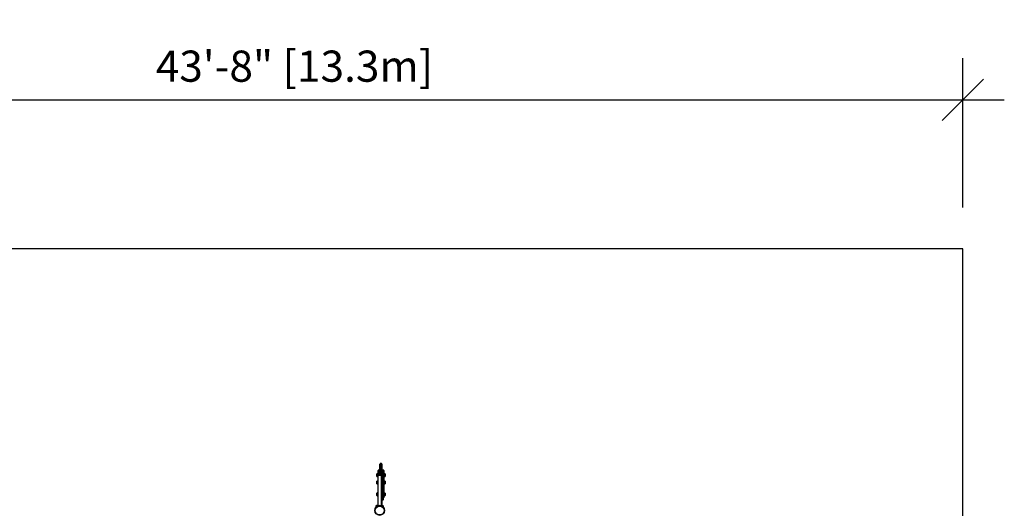
# Model space of a CAD drawing. Units: millimetres. Extents: x -102 to 540, y -16 to 532.
# Drawn here: x 154 to 540, y 340 to 532 of the extents above; entities that cross this region are included whole.
import ezdxf

# ---------------------------------------------------------------- set-up
doc = ezdxf.new("R2010")
doc.units = ezdxf.units.MM
doc.header["$LTSCALE"] = 20
doc.header["$PDSIZE"] = -1
for name, color, linetype in [('CONTOUR', 7, 'Continuous'), ('DIM_IMP_BORDURE', 7, 'Continuous'), ('PRINCIPAL', 7, 'Continuous')]:
    doc.layers.add(name, color=color, linetype=linetype)
doc.styles.add('DIM', font='romans.shx')
doc.dimstyles.new('Implantation (Pied-mètre)', dxfattribs={"dimscale": 96, "dimtxt": 0.09375, "dimasz": 0.125, "dimexe": 0.125, "dimexo": 0.125, "dimgap": 0.03, "dimtad": 1, "dimdec": 0, "dimzin": 0, "dimdsep": 46, "dimlunit": 4, "dimtxsty": 'DIM', "dimblk1": 'OBLIQUE', "dimblk2": 'OBLIQUE', "dimsah": 1, "dimcen": 0.089844, "dimdle": 0.125, "dimclrt": 7, "dimadec": 0, "dimazin": 0, "dimtfac": 1, "dimtdec": 0, "dimtofl": 0, "dimtmove": 0, "dimatfit": 3, "dimldrblk": 'OBLIQUE', "dimfxl": 0, "dimfrac": 2, "dimtolj": 1, "dimtzin": 0, "dimarcsym": 0})

# ---------------------------------------------------------------- blocks, each defined once
blk = doc.blocks.new('_OBLIQUE')
at = {"color": 0, "linetype": 'ByBlock'}
blk.add_line((-0.5, -0.5), (0.5, 0.5), dxfattribs=at)
blk = doc.blocks.new('*D11')
at = {"layer": 'Defpoints', "color": 0}
for p in [(523.62, 500.2), (0, 441.89), (523.62, 441.89)]:
    blk.add_point(p, dxfattribs=at)
at = {"layer": 'DIM_IMP_BORDURE', "color": 0, "lineweight": -2}
for p, q in [((0, 458.14), (0, 516.45)), ((523.62, 458.14), (523.62, 516.45)), ((-16.25, 500.2), (539.87, 500.2))]:
    blk.add_line(p, q, dxfattribs=at)
at = {"layer": 'DIM_IMP_BORDURE', "color": 0, "lineweight": -2, "xscale": 16.25, "yscale": 16.25, "zscale": 16.25, "rotation": 180}
blk.add_blockref('_OBLIQUE', (0, 500.2), dxfattribs=at)
at = {"layer": 'DIM_IMP_BORDURE', "color": 0, "lineweight": -2, "xscale": 16.25, "yscale": 16.25, "zscale": 16.25}
blk.add_blockref('_OBLIQUE', (523.62, 500.2), dxfattribs=at)
at = {"layer": 'DIM_IMP_BORDURE', "color": 7, "insert": (261.81, 513.37), "char_height": 12.1875, "attachment_point": 5, "style": 'DIM'}
blk.add_mtext('\\A1;43\'-8" [13.3m]', dxfattribs=at)

msp = doc.modelspace()

# ---------------------------------------------------------------- linework, layer by layer
at = {"layer": 'CONTOUR'}
for p, q in [((294.62226, 354.99539), (294.62226, 355.17444)), ((294.62226, 354.97749), (294.62226, 354.99539)), ((294.62226, 353.55351), (294.62226, 354.97749)), ((295.24724, 355.35121), (294.74725, 355.35121)), ((294.74725, 355.16416), (294.74725, 355.35121)), ((294.74725, 355.15426), (294.74725, 355.16416)), ((295.24724, 355.16416), (294.74725, 355.16416)), ((295.24724, 355.15426), (294.74725, 355.15426)), ((294.74725, 353.55351), (294.74725, 355.15426)), ((295.24724, 355.16416), (295.24724, 355.35121)), ((295.24724, 355.15426), (295.24724, 355.16416)), ((295.24724, 353.55351), (295.24724, 355.15426)), ((295.30974, 355.01108), (295.30974, 357.71661)), ((295.30974, 353.55351), (295.30974, 355.01108)), ((295.93472, 357.89338), (295.43473, 357.89338)), ((295.43473, 357.89338), (295.43473, 355.14)), ((295.43473, 355.14), (295.43473, 353.55351)), ((295.43473, 355.14), (295.93472, 355.14)), ((295.93472, 357.89338), (295.93472, 355.14)), ((295.93472, 355.14), (295.93472, 353.49101)), ((296.05972, 357.71661), (296.05972, 355.01108)), ((296.05972, 355.01108), (296.05972, 350.42592)), ((296.24721, 355.04482), (296.24721, 355.22621)), ((296.24721, 355.02926), (296.24721, 355.04482)), ((296.24721, 351.90172), (296.24721, 355.02926)), ((296.7472, 355.35121), (296.37221, 355.35121)), ((296.37221, 355.35121), (296.37221, 355.16416)), ((296.37221, 355.16416), (296.37221, 355.15426)), ((296.37221, 355.16416), (296.7472, 355.16416)), ((296.7472, 355.15426), (296.37221, 355.15426)), ((296.37221, 355.15426), (296.37221, 351.9292)), ((296.7472, 355.35121), (296.7472, 355.16416)), ((296.7472, 355.16416), (296.7472, 355.15426)), ((296.7472, 355.15426), (296.7472, 351.9292)), ((296.87219, 355.17444), (296.87219, 354.99539)), ((296.87219, 354.99539), (296.87219, 354.97749)), ((296.87219, 354.97749), (296.87219, 351.89034)), ((294.12227, 352.89743), (294.12227, 353.8349)), ((294.12227, 350.03175), (294.12227, 350.96922)), ((294.43476, 353.49101), (294.43476, 353.39351)), ((295.93472, 353.49101), (294.43476, 353.49101)), ((294.43476, 353.39351), (294.43476, 341.39386)), ((294.43476, 353.39351), (295.93472, 353.39351)), ((295.18474, 353.39351), (294.43476, 353.39351)), ((294.49726, 353.55351), (295.87222, 353.55351)), ((295.93472, 353.39351), (295.18474, 353.39351)), ((295.93472, 353.39351), (295.93472, 353.49101)), ((295.93472, 341.39386), (295.93472, 353.39351)), ((296.12221, 354.70597), (296.05972, 354.70597)), ((296.24721, 354.70597), (296.12221, 354.70597)), ((296.12221, 354.66002), (296.12221, 354.70597)), ((296.12221, 351.79709), (296.12221, 354.66002)), ((296.24721, 351.78847), (296.24721, 351.90172)), ((296.24721, 351.776), (296.24721, 351.78847)), ((296.37221, 351.9292), (296.7472, 351.9292)), ((296.37221, 351.9292), (296.37221, 351.8537)), ((296.37221, 351.8537), (296.37221, 351.73225)), ((296.37221, 351.8537), (296.7472, 351.8537)), ((296.5597, 351.61231), (296.5597, 350.67484)), ((296.7472, 351.9292), (296.7472, 351.8537)), ((296.7472, 351.8537), (296.7472, 346.65865)), ((296.87219, 351.89034), (296.87219, 351.76146)), ((296.87219, 351.76146), (296.87219, 346.78857)), ((297.37218, 353.8349), (297.37218, 352.89743)), ((297.37218, 350.96922), (297.37218, 350.03175)), ((296.05972, 350.42592), (295.93472, 350.42592)), ((296.05972, 350.42592), (296.05972, 342.89382)), ((296.12221, 345.08125), (296.12221, 350.49006)), ((296.24721, 346.75051), (296.24721, 350.51115)), ((296.37221, 350.5549), (296.37221, 346.65865)), ((294.12227, 345.34545), (294.12227, 346.28292)), ((296.05972, 345.08125), (296.12221, 345.08125)), ((296.12221, 345.08125), (296.24721, 345.08125)), ((296.24721, 346.65411), (296.24721, 346.75051)), ((296.24721, 344.7762), (296.24721, 346.65411)), ((296.37221, 346.65865), (296.7472, 346.65865)), ((296.37221, 346.65865), (296.37221, 346.59438)), ((296.37221, 346.59438), (296.7472, 346.59438)), ((296.37221, 346.59438), (296.37221, 344.73246)), ((296.5597, 344.61252), (296.5597, 343.67504)), ((296.63819, 344.43601), (296.7472, 344.43601)), ((296.7472, 346.65865), (296.7472, 346.59438)), ((296.7472, 346.59438), (296.7472, 344.43601)), ((296.87219, 346.78857), (296.87219, 346.67885)), ((296.87219, 346.67885), (296.87219, 344.61279)), ((297.37218, 346.28292), (297.37218, 345.34545)), ((293.59441, 340.54006), (293.50185, 340.59949)), ((293.79259, 341.17413), (293.70209, 341.11187)), ((293.70209, 341.11187), (293.72867, 341.07323)), ((294.23257, 341.41986), (293.71057, 341.06078)), ((293.71057, 341.06078), (293.77057, 340.97355)), ((293.78156, 341.33719), (293.75598, 341.30909)), ((293.75598, 341.30909), (293.77143, 341.33022)), ((293.77143, 341.33022), (293.76916, 341.32866)), ((294.29257, 341.33263), (293.77057, 340.97355)), ((293.78156, 341.33719), (293.77143, 341.33022)), ((293.84797, 341.38287), (293.78156, 341.33719)), ((294.22731, 341.47316), (293.79259, 341.17413)), ((293.82543, 340.9859), (293.92121, 340.9244)), ((293.85284, 341.38622), (293.84797, 341.38287)), ((293.86301, 341.38271), (293.84797, 341.38287)), ((293.85284, 341.38622), (293.87846, 341.40384)), ((293.87846, 341.40384), (293.86301, 341.38271)), ((293.96156, 341.46101), (293.87846, 341.40384)), ((293.89681, 341.06039), (293.9018, 341.05313)), ((293.99695, 341.47485), (293.96156, 341.46101)), ((293.96534, 341.46361), (293.98191, 341.47501)), ((294.00087, 341.48805), (293.98191, 341.47501)), ((293.98191, 341.47501), (293.99695, 341.47485)), ((294.21075, 341.26566), (294.20576, 341.27291)), ((294.25389, 341.43452), (294.22731, 341.47316)), ((294.23257, 341.41986), (294.2398, 341.42483)), ((294.29257, 341.33263), (294.23257, 341.41986)), ((294.27199, 341.44698), (294.2398, 341.42483)), ((294.2398, 341.42483), (294.2998, 341.33761)), ((294.332, 341.35975), (294.27199, 341.44698)), ((294.29257, 341.33263), (294.2998, 341.33761)), ((294.332, 341.35975), (294.2998, 341.33761)), ((294.48879, 341.39386), (294.43476, 341.39386)), ((295.93472, 341.39386), (295.88069, 341.39386)), ((296.05972, 342.89382), (295.93472, 342.89382)), ((296.09749, 341.44698), (296.03749, 341.35975)), ((296.55949, 341.00067), (296.03749, 341.35975)), ((296.05972, 342.89382), (296.05972, 342.07062)), ((296.61949, 341.0879), (296.09749, 341.44698)), ((296.14217, 341.47316), (296.11559, 341.43452)), ((296.23268, 341.41091), (296.14217, 341.47316)), ((296.16372, 341.27291), (296.15873, 341.26566)), ((296.66739, 341.11187), (296.23268, 341.41091)), ((296.34562, 341.49336), (296.37087, 341.48649)), ((296.38101, 341.47952), (296.34562, 341.49336)), ((296.37087, 341.48649), (296.36861, 341.48805)), ((296.38101, 341.47952), (296.37087, 341.48649)), ((296.44741, 341.43384), (296.38101, 341.47952)), ((296.45265, 341.41974), (296.44741, 341.43384)), ((296.45228, 341.43049), (296.44741, 341.43384)), ((296.44827, 340.9244), (296.54405, 340.9859)), ((296.45228, 341.43049), (296.47788, 341.41288)), ((296.4779, 341.41287), (296.45265, 341.41974)), ((296.46768, 341.05313), (296.47267, 341.06039)), ((296.561, 341.3557), (296.4779, 341.41287)), ((296.55949, 341.00067), (296.61949, 341.0879)), ((296.55949, 341.00067), (296.56672, 340.9957)), ((296.58659, 341.3276), (296.561, 341.3557)), ((296.56479, 341.3531), (296.58136, 341.3417)), ((296.62672, 341.08292), (296.56672, 340.9957)), ((296.59891, 340.97355), (296.56672, 340.9957)), ((296.58136, 341.3417), (296.58659, 341.3276)), ((296.60032, 341.32866), (296.58136, 341.3417)), ((296.59891, 340.97355), (296.65891, 341.06078)), ((296.61949, 341.0879), (296.62672, 341.08292)), ((296.65891, 341.06078), (296.62672, 341.08292)), ((296.64081, 341.07323), (296.66739, 341.11187)), ((296.86763, 340.59949), (296.77507, 340.54006))]:
    msp.add_line(p, q, dxfattribs=at)
at = {"layer": 'CONTOUR', "flags": 128}
for points in [[(296.37221, 351.8537), (296.34782, 351.85245), (296.32437, 351.84873), (296.30276, 351.84271), (296.28382, 351.83459), (296.26828, 351.82471), (296.25672, 351.81343), (296.24961, 351.8012), (296.24721, 351.78847)], [(296.87219, 351.89034), (296.86998, 351.89666), (296.86338, 351.90283), (296.85257, 351.9087), (296.83779, 351.91414), (296.81939, 351.91901), (296.7978, 351.92321), (296.77355, 351.92663), (296.7472, 351.9292)], [(296.87219, 351.76146), (296.86998, 351.77645), (296.86338, 351.79109), (296.85257, 351.80503), (296.83779, 351.81794), (296.81939, 351.82952), (296.7978, 351.83949), (296.77355, 351.84761), (296.7472, 351.8537)], [(296.37221, 346.59438), (296.34782, 346.59553), (296.32437, 346.59893), (296.30276, 346.60445), (296.28382, 346.61188), (296.26828, 346.62093), (296.25672, 346.63125), (296.24961, 346.64246), (296.24721, 346.65411)], [(296.87219, 346.67885), (296.86998, 346.66512), (296.86338, 346.65171), (296.85257, 346.63895), (296.83779, 346.62713), (296.81939, 346.61652), (296.7978, 346.6074), (296.77355, 346.59996), (296.7472, 346.59438)], [(293.85482, 341.0315), (293.85174, 341.02221), (293.84727, 341.00584)], [(294.27442, 341.29967), (294.25753, 341.30134), (294.24775, 341.3018)]]:
    msp.add_lwpolyline(points, dxfattribs=at)
at = {"layer": 'CONTOUR'}
for radius in [1.88994, 1.7341]:
    msp.add_circle((295.18474, 339.51891), radius, dxfattribs=at)
for centre, radius, start, end in [((294.80975, 355.17444), 0.18749, 109.4712206, 180), ((294.80204, 354.99291), 0.1798, 107.7400099, 179.2112348), ((294.80975, 354.97749), 0.18749, 109.4712206, 180), ((295.24724, 355.22621), 0.125, 60, 90), ((295.24741, 355.03469), 0.12947, 61.2237019, 90.0764964), ((295.24724, 355.02926), 0.125, 60, 90), ((295.49723, 357.71661), 0.18749, 109.4712206, 180), ((295.4564, 354.99393), 0.14766, 98.4374573, 173.3297816), ((295.87222, 357.71661), 0.18749, 0, 70.5287794), ((295.91305, 354.99393), 0.14766, 6.6702184, 81.5625427), ((296.37221, 355.22621), 0.125, 90, 180), ((296.36944, 355.04193), 0.12227, 88.7046186, 178.6432135), ((296.37221, 355.02926), 0.125, 90, 180), ((296.6847, 355.17444), 0.18749, 0, 70.5287794), ((296.69241, 354.99291), 0.1798, 0.7887652, 72.2599901), ((296.6847, 354.97749), 0.18749, 0, 70.5287794), ((294.93865, 353.36616), 0.94138, 150.1371656, 209.8628344), ((294.93865, 350.50048), 0.94138, 150.1371656, 209.8628344), ((294.62422, 353.25677), 0.76563, 90.1468456, 130.9652448), ((294.62422, 353.47556), 0.76563, 229.0347552, 255.6731994), ((294.62422, 350.39109), 0.76563, 104.3268006, 130.9652448), ((294.49726, 353.49101), 0.0625, 90, 180), ((295.87222, 353.49101), 0.0625, 0, 90), ((296.05775, 351.03418), 0.76563, 49.0347552, 89.8531544), ((296.34247, 351.76643), 0.16546, 79.6458614, 125.1483447), ((295.74332, 351.14358), 0.94138, 330.1371656, 29.8628344), ((296.87023, 353.25677), 0.76563, 49.0347552, 89.8531544), ((296.87023, 353.47556), 0.76563, 270.1468456, 310.9652448), ((296.87023, 350.39109), 0.76563, 49.0347552, 89.8531544), ((296.55579, 353.36616), 0.94138, 330.1371656, 29.8628344), ((296.55579, 350.50048), 0.94138, 330.1371656, 29.8628344), ((294.62422, 350.60988), 0.76563, 229.0347552, 255.6731994), ((296.05775, 351.25297), 0.76563, 270.1468456, 310.9652448), ((296.87023, 350.60988), 0.76563, 270.1468456, 310.9652448), ((294.93865, 345.81419), 0.94138, 150.1371656, 209.8628344), ((294.62422, 345.70479), 0.76563, 104.3268006, 130.9652448), ((294.62422, 345.92358), 0.76563, 229.0347552, 255.6731994), ((296.05775, 344.03438), 0.76563, 49.0347552, 89.8531544), ((296.05775, 344.25318), 0.76563, 270.1468456, 310.9652448), ((296.35784, 346.77007), 0.11234, 190.0234978, 277.349276), ((295.74332, 344.14378), 0.94138, 330.1371656, 29.8628344), ((296.7248, 346.80528), 0.14833, 278.6822744, 353.529118), ((296.6847, 344.61279), 0.18749, 289.4712206, 0), ((296.87023, 345.70479), 0.76563, 49.0347552, 89.8531544), ((296.87023, 345.92358), 0.76563, 270.1468456, 310.9652448), ((296.55579, 345.81419), 0.94138, 330.1371656, 29.8628344), ((293.95261, 341.15313), 0.25389, 136.2646745, 189.3529411), ((295.18474, 339.51891), 1.99994, 47.1817327, 132.8182673), ((294.09919, 341.25397), 0.25389, 59.6942566, 112.7825232), ((295.87222, 342.07062), 0.18749, 289.4712206, 0), ((296.27029, 341.25397), 0.25389, 67.2174768, 120.3057434), ((296.41687, 341.15313), 0.25389, 350.6470589, 43.7353255)]:
    msp.add_arc(centre, radius, start, end, dxfattribs=at)
for points, knots in [([(293.50185, 340.59949), (293.50257, 340.60061), (293.50402, 340.60289), (293.51588, 340.62116), (293.53507, 340.64979), (293.56191, 340.68815), (293.59661, 340.73502), (293.63813, 340.78758), (293.68665, 340.84454), (293.7479, 340.91156), (293.79683, 340.95848), (293.82543, 340.9859)], [0, 0, 0, 0, 0.10513464, 0.213314946, 0.31845063, 0.426649759, 0.531474665, 0.639402731, 0.743121455, 0.849863071, 1, 1, 1, 1]), ([(296.54405, 340.9859), (296.56411, 340.96686), (296.60478, 340.92825), (296.66093, 340.86895), (296.71239, 340.81041), (296.7567, 340.75591), (296.79409, 340.70669), (296.82376, 340.66524), (296.84604, 340.63258), (296.86361, 340.60581), (296.86614, 340.60183), (296.86763, 340.59949)], [0, 0, 0, 0, 0.1049629, 0.212901557, 0.317891121, 0.426027086, 0.529393662, 0.635721804, 0.739775842, 0.846792077, 1, 1, 1, 1])]:
    msp.add_open_spline(points, degree=3, knots=knots, dxfattribs=at)
at = {"layer": 'PRINCIPAL'}
msp.add_lwpolyline([(0, 0), (523.62229, 0), (523.62229, 441.89093), (0, 441.89093)], close=True, dxfattribs=at)

# ---------------------------------------------------------------- dimensions: what is measured, and where the dimension line sits
at = {"layer": 'DIM_IMP_BORDURE'}
dim = msp.add_linear_dim(base=(523.62229, 500.20187), p1=(0, 441.89093), p2=(523.62229, 441.89093), dimstyle='Implantation (Pied-mètre)', override={"dimscale": 130}, dxfattribs=at)
dim.commit()
dim.dimension.update_dxf_attribs({"geometry": '*D11', "text_midpoint": (261.81115, 500.20187), "dimtype": 160})

doc.saveas('drawing.dxf')
